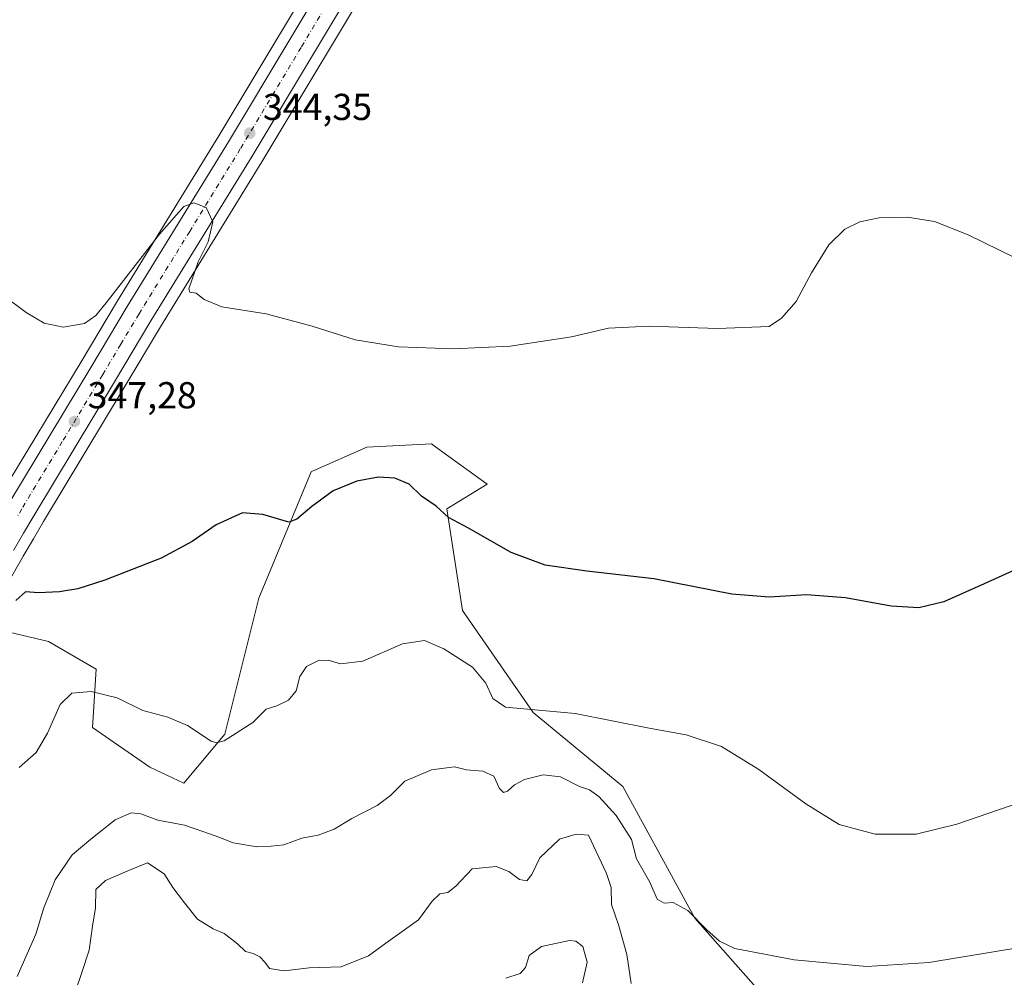
# Model space of a CAD drawing. Units: metres. Extents: x 590664 to 594123, y 4708203 to 4710562.
# Drawn here: x 591343 to 591606, y 4709352 to 4709607 of the extents above; entities that cross this region are included whole.
import ezdxf

# ---------------------------------------------------------------- set-up
doc = ezdxf.new("R2010")
doc.units = ezdxf.units.M
doc.header["$MEASUREMENT"] = 0
doc.linetypes.add('DGN Style 4', pattern=[2.6384748266838614, 1.318413404963828, -0.6592067024819142, 0.001648016756204785, -0.6592067024819142])
for name, color, linetype, lineweight in [('Arbolado forestal CxS', 92, 'Continuous', 0), ('Carretera de calzada única Cxs', 7, 'Continuous', 13), ('Carretera de calzada única eje', 7, 'DGN Style 4', 0), ('Cultivos herbáceos CxS', 92, 'Continuous', 0), ('Curva de nivel maestra', 30, 'Continuous', 30), ('Curva de nivel normal', 30, 'Continuous', 0), ('Núcleo urbano CxS', 7, 'Continuous', 0), ('Punto de cota en terreno', 7, 'Continuous', 0), ('Rótulo de punto de cota en terreno', 7, 'Continuous', 0)]:
    doc.layers.add(name, color=color, linetype=linetype, lineweight=lineweight)
doc.styles.add('Style-Arial', font='txt')

# ---------------------------------------------------------------- blocks, each defined once
blk = doc.blocks.new('*U8')
at = {"layer": 'Cultivos herbáceos CxS', "color": 92, "linetype": 'Continuous', "lineweight": 0}
blk.add_polyline3d([(591227.7411000002, 4709613.964400001, 344.1441999999952), (591476.9790000003, 4709774.302300001, 339.3258999999962), (591521.4291000003, 4709801.289799999, 339.0247999999993), (591533.1094000004, 4709801.692600001, 339.4290000000037), (591529.4615000002, 4709795.6799, 339.4903999999952), (591528.8935000002, 4709794.7335, 339.4373000000051), (591497.6514999997, 4709743.556700001, 339.767200000002), (591473.2292999999, 4709703.7861, 340.4394000000029), (591459.1860999997, 4709679.931299999, 341.1414999999979), (591429.1218999998, 4709630.560500001, 342.2574000000022), (591396.6447000002, 4709576.295499999, 343.7777999999962), (591369.5937000001, 4709532.2435, 345.0644999999931), (591359.8872999996, 4709515.973099999, 345.8660999999993), (591338.2704999996, 4709480.1217, 347.5721000000049)], dxfattribs=at)
blk = doc.blocks.new('5PATER')
at = {"layer": 'Núcleo urbano CxS', "linetype": 'Continuous', "lineweight": 0}
h = blk.add_hatch(color=51, dxfattribs=at)
edge = h.paths.add_edge_path()
edge.add_ellipse((0, 0), major_axis=(-0.1095731443231308, -0.1110710700762829), ratio=0.9994222409660322, start_angle=0, end_angle=360)

msp = doc.modelspace()

# ---------------------------------------------------------------- linework, layer by layer
at = {"layer": 'Arbolado forestal CxS', "color": 92, "linetype": 'Continuous', "lineweight": 0}
msp.add_polyline3d([(591333.8148999996, 4709445.3073, 349.4931999999972), (591351.1514999997, 4709441.2501, 350.8059999999969), (591363.8515999997, 4709433.841700001, 352.6346000000049), (591362.9041999998, 4709418.2983, 356.4942000000011), (591378.2093000002, 4709407.702099999, 357.4486000000034), (591387.3071, 4709403.420700001, 357.0522000000055), (591398.2297, 4709416.5329, 354.5331000000006), (591407.2956999998, 4709452.802100001, 351.3077000000048), (591421.3063000003, 4709486.597300001, 348.3956999999937), (591421.6365, 4709486.7443, 348.3652000000002), (591436.1375000002, 4709493.192100001, 347.5507000000071), (591453.4417000003, 4709494.016100001, 347.4225000000006), (591454.5054000001, 4709493.247500001, 347.4752000000008), (591456.4479, 4709491.8441, 347.6255999999994), (591468.2751000002, 4709483.300100001, 348.3877000000066), (591457.5626999997, 4709476.706700001, 349.7455000000046), (591461.6826999999, 4709449.502900001, 351.8147000000026), (591480.6341000004, 4709422.3015, 354.7796999999992), (591504.5308999997, 4709402.517300001, 357.3298999999971), (591523.7493000003, 4709367.3203, 360.2241999999969), (591540.7862999998, 4709348.112299999, 361.2302999999956)], dxfattribs=at)
msp.add_polyline3d([(591333.8148999996, 4709445.3073, 349.4931999999972), (591351.1514999997, 4709441.2501, 350.8059999999969), (591363.8515999997, 4709433.841700001, 352.6346000000049), (591362.9041999998, 4709418.2983, 356.4942000000011), (591378.2093000002, 4709407.702099999, 357.4486000000034), (591387.3071, 4709403.420700001, 357.0522000000055), (591398.2297, 4709416.5329, 354.5331000000006), (591407.2956999998, 4709452.802100001, 351.3077000000048), (591421.3063000003, 4709486.597300001, 348.3956999999937), (591421.6365, 4709486.7443, 348.3652000000002), (591436.1375000002, 4709493.192100001, 347.5507000000071), (591453.4417000003, 4709494.016100001, 347.4225000000006), (591454.5054000001, 4709493.247500001, 347.4752000000008), (591456.4479, 4709491.8441, 347.6255999999994), (591468.2751000002, 4709483.300100001, 348.3877000000066), (591457.5626999997, 4709476.706700001, 349.7455000000046), (591461.6826999999, 4709449.502900001, 351.8147000000026), (591480.6341000004, 4709422.3015, 354.7796999999992), (591504.5308999997, 4709402.517300001, 357.3298999999971), (591523.7493000003, 4709367.3203, 360.2241999999969), (591540.7862999998, 4709348.112299999, 361.2302999999956)], dxfattribs=at)
at = {"layer": 'Carretera de calzada única Cxs', "color": 7, "linetype": 'Continuous', "lineweight": 13}
for points in [[(591340.8501000004, 4709478.590100001, 348.3699000000051), (591362.4600999998, 4709514.4301, 346.6785999999993), (591372.1601, 4709530.690099999, 345.9128000000055), (591399.2100999998, 4709574.7401, 344.3555999999954), (591431.6901000004, 4709629.0101, 342.8157999999967), (591461.7600999996, 4709678.390100001, 341.7243000000017), (591475.8000999996, 4709702.2401, 341.161300000007), (591500.2100999998, 4709741.9901, 340.332699999999), (591531.4600999998, 4709793.1801, 339.688599999994), (591532.0301000001, 4709794.130100001, 339.6995000000024), (591534.1058, 4709797.551300001, 339.6768000000012), (591535.4189999999, 4709799.7158, 339.6374000000069), (591536.7322000006, 4709801.880200001, 339.6138000000064), (591538.3284, 4709804.5111, 339.5806000000011), (591539.0800999999, 4709805.7501, 339.5644999999931), (591552.3300999999, 4709827.5801, 339.388300000006), (591575.1201, 4709864.920100001, 339.0065000000032), (591598.8901000004, 4709902.5701, 338.8810999999987), (591635.9801000003, 4709959.5001, 338.6763000000064), (591637.1201, 4709961.1501, 338.6934999999939), (591644.9600999998, 4709972.460100001, 338.6549999999988), (591662.8701, 4709998.440099999, 338.5586000000039), (591684.8901000004, 4710029.5801, 338.5433000000049)], [(591340.8501000004, 4709478.590100001, 348.3699000000051), (591362.4600999998, 4709514.4301, 346.6785999999993), (591372.1601, 4709530.690099999, 345.9128000000055), (591399.2100999998, 4709574.7401, 344.3555999999954), (591431.6901000004, 4709629.0101, 342.8157999999967), (591461.7600999996, 4709678.390100001, 341.7243000000017), (591475.8000999996, 4709702.2401, 341.161300000007), (591500.2100999998, 4709741.9901, 340.332699999999), (591531.4600999998, 4709793.1801, 339.688599999994), (591532.0301000001, 4709794.130100001, 339.6995000000024)], [(591537.4095000001, 4709788.743100001, 339.5625), (591506.5100999996, 4709738.130100001, 340.3494000000064), (591482.1401000004, 4709698.4301, 341.2688000000053), (591468.1001000004, 4709674.590100001, 341.7513999999938), (591438.0301000001, 4709625.1801, 342.8815000000032), (591405.5301000001, 4709570.9101, 344.3672999999981), (591378.4801000003, 4709526.860099999, 345.9627999999939), (591368.8000999996, 4709510.640100001, 346.6312000000034), (591347.2100999998, 4709474.8301, 348.5678000000044), (591344.5100999996, 4709470.190099999, 348.9866000000038), (591341.8000999996, 4709465.540100001, 349.1465000000026)], [(591438.0301000001, 4709625.1801, 342.8815000000032), (591405.5301000001, 4709570.9101, 344.3672999999981), (591378.4801000003, 4709526.860099999, 345.9627999999939), (591368.8000999996, 4709510.640100001, 346.6312000000034), (591347.2100999998, 4709474.8301, 348.5678000000044), (591344.5100999996, 4709470.190099999, 348.9866000000038), (591341.8000999996, 4709465.540100001, 349.1465000000026)]]:
    msp.add_polyline3d(points, dxfattribs=at)
at = {"layer": 'Carretera de calzada única eje', "color": 7, "linetype": 'DGN Style 4', "lineweight": 0}
msp.add_polyline3d([(591536.2435, 4709793.9483, 339.644100000005), (591534.9101, 4709791.7401, 339.6600000000035), (591534.6001000004, 4709791.2601, 339.6624000000011), (591518.9801000003, 4709765.6501, 340.0002999999998), (591503.3501000004, 4709740.0601, 340.4513000000007), (591491.1700999998, 4709720.210100001, 340.848800000007), (591478.9600999998, 4709700.340100001, 341.2899000000034), (591471.9600999998, 4709688.4101, 341.5497000000032), (591464.9401000004, 4709676.4901, 341.8105999999971), (591449.8901000004, 4709651.790100001, 342.3533000000025), (591434.8501000004, 4709627.090100001, 342.9263999999966), (591418.6201, 4709599.960100001, 343.6545000000042), (591402.3701, 4709572.8201, 344.508799999996), (591388.8501000004, 4709550.800100001, 345.234500000006), (591375.3201000001, 4709528.770099999, 346.0470999999961), (591370.4600999998, 4709520.6501, 346.3840999999957), (591365.6201, 4709512.540100001, 346.7520999999979), (591354.8300999999, 4709494.630100001, 347.5858000000007), (591344.0301000001, 4709476.710100001, 348.4198000000033), (591342.6700999998, 4709474.360099999, 348.5192999999999)], dxfattribs=at)
at = {"layer": 'Cultivos herbáceos CxS', "color": 92, "linetype": 'Continuous', "lineweight": 0}
for points in [[(591341.7259000001, 4709459.363500001, 348.8610999999946), (591344.3985000001, 4709464.0405, 348.6122000000032), (591347.1026, 4709468.680500001, 348.3114999999962), (591349.7912999997, 4709473.301100001, 348.1337000000058), (591371.3728, 4709509.096899999, 346.4710999999952), (591381.0465000002, 4709525.306500001, 345.8435999999929), (591408.0953000002, 4709569.354499999, 344.2209000000003), (591440.5982999997, 4709623.629699999, 342.7669000000024), (591470.6738999998, 4709673.049100001, 341.6070000000037), (591484.7111000001, 4709696.884099999, 341.0687000000034), (591509.0686999997, 4709736.5637, 340.2050000000018), (591540.3437999999, 4709787.7919, 339.559500000003), (591544.7745000003, 4709795.113299999, 339.4400000000023), (591546.9540999997, 4709798.692700001, 339.3626999999979), (591551.8453000002, 4709806.7645, 339.295100000003), (591557.5839000001, 4709816.218499999, 339.0022000000026), (591607.8657000001, 4709844.744899999, 338.2905000000028), (591680.2154999999, 4709880.153100001, 337.4014000000025), (591813.8717, 4709923.051700001, 337.3050999999978), (591837.7679000003, 4709926.350299999, 337.0630999999994), (591864.9609000003, 4709926.3499, 336.9444999999978), (591888.0339000003, 4709926.349500001, 336.6350999999996), (591920.9937000005, 4709937.8895, 336.4348999999929)], [(591557.5839000001, 4709816.218499999, 339.0022000000026), (591551.8453000002, 4709806.7645, 339.295100000003), (591546.9540999997, 4709798.692700001, 339.3626999999979), (591544.7745000003, 4709795.113299999, 339.4400000000023), (591540.3437999999, 4709787.7919, 339.559500000003), (591509.0686999997, 4709736.5637, 340.2050000000018), (591484.7111000001, 4709696.884099999, 341.0687000000034), (591470.6738999998, 4709673.049100001, 341.6070000000037), (591440.5982999997, 4709623.629699999, 342.7669000000024), (591408.0953000002, 4709569.354499999, 344.2209000000003), (591381.0465000002, 4709525.306500001, 345.8435999999929), (591371.3728, 4709509.096899999, 346.4710999999952), (591349.7912999997, 4709473.301100001, 348.1337000000058), (591347.1026, 4709468.680500001, 348.3114999999962), (591344.3985000001, 4709464.0405, 348.6122000000032), (591341.7259000001, 4709459.363500001, 348.8610999999946), (591339.0713000001, 4709454.7031, 349.1367000000027), (591336.4382999997, 4709450.0153, 349.2342000000062), (591333.8148999996, 4709445.3073, 349.4931999999972)], [(591533.1094000004, 4709801.692600001, 339.4290000000037), (591529.4615000002, 4709795.6799, 339.4903999999952), (591528.8935000002, 4709794.7335, 339.4373000000051), (591497.6514999997, 4709743.556700001, 339.767200000002), (591473.2292999999, 4709703.7861, 340.4394000000029), (591459.1860999997, 4709679.931299999, 341.1414999999979), (591429.1218999998, 4709630.560500001, 342.2574000000022), (591396.6447000002, 4709576.295499999, 343.7777999999962), (591369.5937000001, 4709532.2435, 345.0644999999931), (591359.8872999996, 4709515.973099999, 345.8660999999993), (591338.2704999996, 4709480.1217, 347.5721000000049)], [(591540.7862999998, 4709348.112299999, 361.2302999999956), (591523.7493000003, 4709367.3203, 360.2241999999969), (591504.5308999997, 4709402.517300001, 357.3298999999971), (591480.6341000004, 4709422.3015, 354.7796999999992), (591461.6826999999, 4709449.502900001, 351.8147000000026), (591457.5626999997, 4709476.706700001, 349.7455000000046), (591468.2751000002, 4709483.300100001, 348.3877000000066), (591456.4479, 4709491.8441, 347.6255999999994), (591454.5054000001, 4709493.247500001, 347.4752000000008), (591453.4417000003, 4709494.016100001, 347.4225000000006), (591436.1375000002, 4709493.192100001, 347.5507000000071), (591421.6365, 4709486.7443, 348.3652000000002), (591421.3063000003, 4709486.597300001, 348.3956999999937), (591407.2956999998, 4709452.802100001, 351.3077000000048), (591398.2297, 4709416.5329, 354.5331000000006), (591387.3071, 4709403.420700001, 357.0522000000055), (591378.2093000002, 4709407.702099999, 357.4486000000034), (591362.9041999998, 4709418.2983, 356.4942000000011), (591363.8515999997, 4709433.841700001, 352.6346000000049), (591351.1514999997, 4709441.2501, 350.8059999999969), (591333.8148999996, 4709445.3073, 349.4931999999972)], [(591333.8148999996, 4709445.3073, 349.4931999999972), (591351.1514999997, 4709441.2501, 350.8059999999969), (591363.8515999997, 4709433.841700001, 352.6346000000049), (591362.9041999998, 4709418.2983, 356.4942000000011), (591378.2093000002, 4709407.702099999, 357.4486000000034), (591387.3071, 4709403.420700001, 357.0522000000055), (591398.2297, 4709416.5329, 354.5331000000006), (591407.2956999998, 4709452.802100001, 351.3077000000048), (591421.3063000003, 4709486.597300001, 348.3956999999937), (591421.6365, 4709486.7443, 348.3652000000002), (591436.1375000002, 4709493.192100001, 347.5507000000071), (591453.4417000003, 4709494.016100001, 347.4225000000006), (591454.5054000001, 4709493.247500001, 347.4752000000008), (591456.4479, 4709491.8441, 347.6255999999994), (591468.2751000002, 4709483.300100001, 348.3877000000066), (591457.5626999997, 4709476.706700001, 349.7455000000046), (591461.6826999999, 4709449.502900001, 351.8147000000026), (591480.6341000004, 4709422.3015, 354.7796999999992), (591504.5308999997, 4709402.517300001, 357.3298999999971), (591523.7493000003, 4709367.3203, 360.2241999999969), (591540.7862999998, 4709348.112299999, 361.2302999999956)]]:
    msp.add_polyline3d(points, dxfattribs=at)
at = {"layer": 'Curva de nivel maestra', "color": 30, "linetype": 'Continuous', "lineweight": 30, "elevation": 350, "flags": 128}
msp.add_lwpolyline([(591617.9299999997, 4709464.270099999), (591601.0499999998, 4709456.690099999), (591590.25, 4709451.850099999), (591583.5800000001, 4709450.280099999), (591576.1799999997, 4709450.690099999), (591564.0499999998, 4709452.920100001), (591553.6100000005, 4709453.7401), (591543.5999999996, 4709453.0601), (591533.6200000001, 4709453.9101), (591512.7999999998, 4709457.940099999), (591494.8899999997, 4709460.0001), (591483.7999999998, 4709461.630100001), (591474.7100000001, 4709465.020099999), (591463.3300000001, 4709471.550100001), (591457.9500000002, 4709474.360099999), (591454.7199999997, 4709477.420100001), (591450.8099999996, 4709480.0601), (591447.4600000001, 4709483.3101), (591443.6100000005, 4709484.890100001), (591439.2699999996, 4709485.1501), (591433.5, 4709484.040100001), (591427.2100000001, 4709481.4801), (591421.4699999997, 4709477.3101), (591417.4900000002, 4709473.950099999), (591415.2999999998, 4709473.110099999), (591408.4000000004, 4709475.190099999), (591402.9800000004, 4709475.5701), (591395.9100000003, 4709472.370100001), (591389.4800000004, 4709467.940099999), (591381.2400000002, 4709463.520099999), (591366.1799999997, 4709457.630100001), (591359.0099999999, 4709455.270099999), (591354.0800000001, 4709454.530099999), (591348.4699999997, 4709454.2401), (591345.0300000003, 4709454.5101), (591342.4000000004, 4709452.2401)], dxfattribs=at)
at = {"layer": 'Curva de nivel normal', "color": 30, "linetype": 'Continuous', "lineweight": 0, "flags": 128}
for points, elevation in [([(591609.3600000005, 4709543.770099999), (591596.7800000003, 4709549.920100001), (591587.7599999999, 4709553.4001), (591580.4699999997, 4709554.600099999), (591573.0300000003, 4709554.440099999), (591567.8099999996, 4709553.350099999), (591563.8799999999, 4709551.370100001), (591559.5199999996, 4709547.1801), (591554.9600000001, 4709539.7401), (591550.8300000001, 4709532.040100001), (591546.9100000003, 4709527.620100001), (591543.5899999999, 4709525.360099999), (591529.8099999996, 4709524.8301), (591511.6200000001, 4709525.5001), (591500.7199999997, 4709524.9101), (591490.8600000005, 4709522.640100001), (591474.4400000004, 4709520.140100001), (591459.2800000003, 4709519.4101), (591444.6200000001, 4709519.9801), (591433.0700000003, 4709521.8301), (591421.5499999998, 4709525.5101), (591409.2800000003, 4709528.800100001), (591397.4100000003, 4709530.6801), (591392.6900000004, 4709532.600099999), (591390.5599999996, 4709534.3201), (591388.9199999999, 4709534.550100001), (591388.6399999997, 4709535.450099999), (591391.1500000004, 4709542.6801), (591393.7999999998, 4709548.040100001), (591395, 4709553.380100001), (591393.2800000003, 4709557.210100001), (591389.9400000004, 4709558.440099999), (591387.25, 4709557.460100001), (591380.8300000001, 4709550.0801), (591366.5800000001, 4709531.700099999), (591363.79, 4709528.3301), (591360.79, 4709526.170100001), (591355.04, 4709525.210100001), (591350.0099999999, 4709526.2501), (591345.1600000003, 4709529.1601), (591339.2199999997, 4709533.610099999)], 345), ([(591610.8799999999, 4709398.340100001), (591593.7599999999, 4709392.4301), (591582.9199999999, 4709389.8201), (591571.9800000004, 4709389.790100001), (591562.3200000003, 4709392.390100001), (591553.4000000004, 4709397.870100001), (591540.9000000004, 4709407.040100001), (591530.9199999999, 4709413.220100001), (591521.4400000004, 4709416.350099999), (591511.5899999999, 4709418.100099999), (591491.7999999998, 4709422.020099999), (591473.2400000002, 4709423.720100001), (591469.8600000005, 4709426.0601), (591467.9199999999, 4709430.120100001), (591464.4000000004, 4709434.380100001), (591456.7699999996, 4709439.300100001), (591451.5800000001, 4709441.540100001), (591445.6900000004, 4709440.590100001), (591435.0899999999, 4709435.9901), (591429.1500000004, 4709435.2401), (591425.8200000003, 4709436.2301), (591423.2800000003, 4709436.130100001), (591420.04, 4709434.590100001), (591418.29, 4709431.920100001), (591417.2599999999, 4709428.100099999), (591415.29, 4709425.530099999), (591412.0999999996, 4709424.0701), (591409.3200000003, 4709423.1801), (591405.7599999999, 4709419.600099999), (591398.0899999999, 4709414.7301), (591396, 4709414.140100001), (591394.6100000005, 4709414.6601), (591388.2800000003, 4709418.770099999), (591383.0499999998, 4709421.0001), (591376.3600000005, 4709422.840100001), (591369.4699999997, 4709426.210100001), (591362.5, 4709427.9001), (591357.3600000005, 4709427.4801), (591354.2800000003, 4709424.390100001), (591350.8499999996, 4709416.720100001), (591347.8600000005, 4709411.630100001), (591343.2800000003, 4709407.5701)], 355), ([(591611.1399999997, 4709359.5801), (591586.2400000002, 4709355.5001), (591569.75, 4709354.4001), (591550.2599999999, 4709356.200099999), (591534.4600000001, 4709359.2401), (591530.3499999996, 4709361.1501), (591526.9800000004, 4709364.210100001), (591521.9100000003, 4709369.420100001), (591518.0199999996, 4709371.4801), (591515.5999999996, 4709371.340100001), (591513.6900000004, 4709372.4001), (591511.7800000003, 4709376.970100001), (591508.2199999997, 4709383.2301), (591506.8200000003, 4709388.340100001), (591502.7800000003, 4709394.720100001), (591498.1500000004, 4709399.860099999), (591495.6399999997, 4709401.600099999), (591492.9400000004, 4709402.5001), (591487.9199999999, 4709405.120100001), (591483.2599999999, 4709405.6501), (591478.2699999996, 4709404.360099999), (591475.5999999996, 4709402.940099999), (591473.7800000003, 4709401.2401), (591472.6500000004, 4709400.9101), (591471.5700000003, 4709401.9901), (591470.0999999996, 4709405.2401), (591467.1200000001, 4709406.610099999), (591462.8300000001, 4709406.960100001), (591459.5999999996, 4709407.7601), (591453.4500000002, 4709406.9801), (591446.2999999998, 4709403.9301), (591442.4900000002, 4709400.140100001), (591438.9400000004, 4709397.4001), (591432.1500000004, 4709393.920100001), (591427.4699999997, 4709391.0701), (591423.1799999997, 4709389.4901), (591418.79, 4709388.690099999), (591414.0099999999, 4709386.9101), (591410.5999999996, 4709386.5601), (591406.7699999996, 4709386.420100001), (591400.5, 4709387.450099999), (591396.6200000001, 4709389.0101), (591392.3399999999, 4709390.460100001), (591387.4699999997, 4709392.190099999), (591380.3499999996, 4709393.550100001), (591375.7999999998, 4709395.190099999), (591373.2400000002, 4709395.4901), (591368.9800000004, 4709393.5801), (591362.4100000003, 4709388.4001), (591357.4699999997, 4709384.220100001), (591352.9000000004, 4709377.600099999), (591349.8600000005, 4709370.0601), (591347.79, 4709363.0601), (591342.7999999998, 4709351.7301)], 360), ([(591506.8099999996, 4709349.920100001), (591505.5700000003, 4709357.590100001), (591503.4699999997, 4709365.2501), (591501.5, 4709370.960100001), (591501.4199999999, 4709375.550100001), (591500.2000000002, 4709379.3101), (591495.3700000001, 4709389.5001), (591492.1200000001, 4709389.7401), (591487.5999999996, 4709388.460100001), (591482.3799999999, 4709383.440099999), (591480.2800000003, 4709378.9901), (591478.8899999997, 4709377.350099999), (591476.9000000004, 4709377.700099999), (591474.1200000001, 4709379.8201), (591470.6699999999, 4709381.100099999), (591464.2699999996, 4709380.530099999), (591459.9800000004, 4709375.9001), (591457.8099999996, 4709374.190099999), (591455.6500000004, 4709373.800100001), (591453.5999999996, 4709371.920100001), (591449.9299999997, 4709366.890100001), (591441.2699999996, 4709360.630100001), (591436.5700000003, 4709357.270099999), (591429.2699999996, 4709354.380100001), (591420.7599999999, 4709354.0601), (591414.0599999996, 4709353.2401), (591410.1600000003, 4709353.870100001), (591408.9600000001, 4709355.610099999), (591407.5800000001, 4709356.9901), (591405.7999999998, 4709357.870100001), (591403.7300000004, 4709358.460100001), (591401.5800000001, 4709360.440099999), (591398.04, 4709363.220100001), (591395.1200000001, 4709364.470100001), (591390.9699999997, 4709367.100099999), (591387.5, 4709371.4001), (591384.3200000003, 4709375.550100001), (591382.0800000001, 4709379.1501), (591377.5499999998, 4709382.140100001), (591372.3700000001, 4709379.940099999), (591366.4100000003, 4709377.380100001), (591363.75, 4709374.9801), (591363.6600000003, 4709370.0601), (591362.8799999999, 4709365.170100001), (591361.9900000002, 4709358.8201), (591360.0800000001, 4709352.840100001), (591356.54, 4709342.5801)], 364.9999999999999), ([(591493.7999999998, 4709350.0601), (591495.0599999996, 4709355.550100001), (591493.8899999997, 4709359.7401), (591492.0199999996, 4709361.190099999), (591490.3200000003, 4709361.340100001), (591482.8399999999, 4709359.780099999), (591479.5300000003, 4709357.4001), (591478.5800000001, 4709354.190099999), (591477.1100000005, 4709352.600099999), (591473.2699999996, 4709351.300100001)], 370)]:
    msp.add_lwpolyline(points, dxfattribs=dict(at, elevation=elevation))
at = {"layer": 'Núcleo urbano CxS', "color": 7, "linetype": 'Continuous', "lineweight": 0}
for points in [[(591338.2704999996, 4709480.1217, 347.5721000000049), (591359.8872999996, 4709515.973099999, 345.8660999999993), (591369.5937000001, 4709532.2435, 345.0644999999931), (591396.6447000002, 4709576.295499999, 343.7777999999962), (591429.1218999998, 4709630.560500001, 342.2574000000022), (591459.1860999997, 4709679.931299999, 341.1414999999979), (591473.2292999999, 4709703.7861, 340.4394000000029), (591497.6514999997, 4709743.556700001, 339.767200000002), (591528.8935000002, 4709794.7335, 339.4373000000051), (591529.4615000002, 4709795.6799, 339.4903999999952), (591533.1094000004, 4709801.692600001, 339.4290000000037), (591533.1885000002, 4709801.822899999, 339.4247000000032), (591536.5153000001, 4709807.306500001, 339.0942000000068), (591549.7675000001, 4709829.139900001, 338.7473999999929), (591555.2312000003, 4709838.091700001, 338.5543999999936), (591572.5713000001, 4709866.5023, 338.3948999999994), (591596.3649000004, 4709904.1897, 338.4382999999943), (591633.4665000001, 4709961.137700001, 338.5038000000059), (591633.5119000003, 4709961.205499999, 338.5040000000009), (591634.6533000004, 4709962.8573, 338.505799999999), (591642.4923, 4709974.166099999, 338.459799999997), (591660.4102999996, 4710000.157500001, 338.2253000000055), (591682.4407000003, 4710031.3123, 337.9927000000025)], [(591557.5839000001, 4709816.218499999, 339.0022000000026), (591551.8453000002, 4709806.7645, 339.295100000003), (591546.9540999997, 4709798.692700001, 339.3626999999979), (591544.7745000003, 4709795.113299999, 339.4400000000023), (591540.3437999999, 4709787.7919, 339.559500000003), (591509.0686999997, 4709736.5637, 340.2050000000018), (591484.7111000001, 4709696.884099999, 341.0687000000034), (591470.6738999998, 4709673.049100001, 341.6070000000037), (591440.5982999997, 4709623.629699999, 342.7669000000024), (591408.0953000002, 4709569.354499999, 344.2209000000003), (591381.0465000002, 4709525.306500001, 345.8435999999929), (591371.3728, 4709509.096899999, 346.4710999999952), (591349.7912999997, 4709473.301100001, 348.1337000000058), (591347.1026, 4709468.680500001, 348.3114999999962), (591344.3985000001, 4709464.0405, 348.6122000000032), (591341.7259000001, 4709459.363500001, 348.8610999999946), (591339.0713000001, 4709454.7031, 349.1367000000027), (591336.4382999997, 4709450.0153, 349.2342000000062), (591333.8148999996, 4709445.3073, 349.4931999999972)], [(591533.1094000004, 4709801.692600001, 339.4290000000037), (591529.4615000002, 4709795.6799, 339.4903999999952), (591528.8935000002, 4709794.7335, 339.4373000000051), (591497.6514999997, 4709743.556700001, 339.767200000002), (591473.2292999999, 4709703.7861, 340.4394000000029), (591459.1860999997, 4709679.931299999, 341.1414999999979), (591429.1218999998, 4709630.560500001, 342.2574000000022), (591396.6447000002, 4709576.295499999, 343.7777999999962), (591369.5937000001, 4709532.2435, 345.0644999999931), (591359.8872999996, 4709515.973099999, 345.8660999999993), (591338.2704999996, 4709480.1217, 347.5721000000049)], [(591440.5982999997, 4709623.629699999, 342.7669000000024), (591408.0953000002, 4709569.354499999, 344.2209000000003), (591381.0465000002, 4709525.306500001, 345.8435999999929), (591371.3728, 4709509.096899999, 346.4710999999952), (591349.7912999997, 4709473.301100001, 348.1337000000058), (591347.1026, 4709468.680500001, 348.3114999999962), (591344.3985000001, 4709464.0405, 348.6122000000032), (591341.7259000001, 4709459.363500001, 348.8610999999946)]]:
    msp.add_polyline3d(points, dxfattribs=at)

# ---------------------------------------------------------------- block references
at = {"layer": 'Cultivos herbáceos CxS', "color": 92, "linetype": 'Continuous', "lineweight": 0}
msp.add_blockref('*U8', (0, 0), dxfattribs=at)
at = {"layer": 'Punto de cota en terreno', "color": 7, "linetype": 'Continuous', "lineweight": 0, "xscale": 10, "yscale": 10, "zscale": 10}
for p in [(591404.8899999997, 4709577.02, 344.3500000000058), (591358.0700000003, 4709500, 347.2799999999988)]:
    msp.add_blockref('5PATER', p, dxfattribs=at)

# ---------------------------------------------------------------- texts
at = {"layer": 'Rótulo de punto de cota en terreno', "color": 7, "linetype": 'Continuous', "lineweight": 0, "style": 'Style-Arial'}
for s, p in [('344,35', (591408.4177999999, 4709580.547800001)), ('347,28', (591361.5977999996, 4709503.527799999))]:
    msp.add_text(s, height=7.000000000000002, dxfattribs=at).set_placement(p)

doc.saveas('drawing.dxf')
